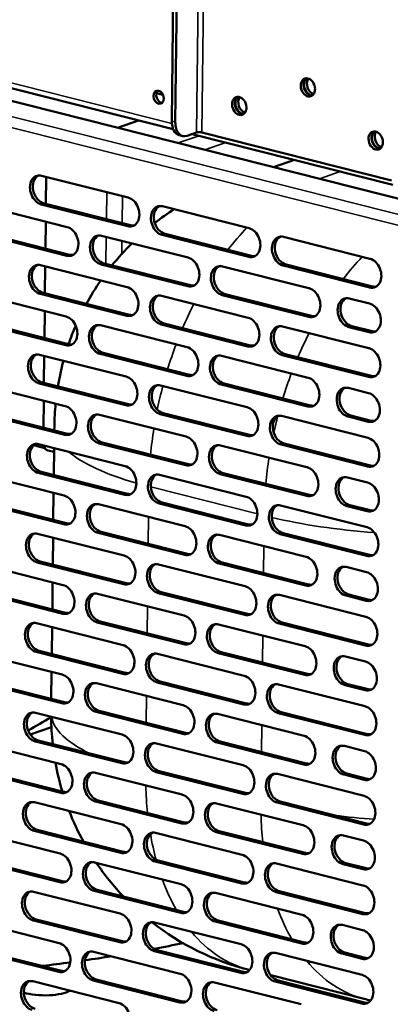
# Model space of a CAD drawing. Units: millimetres. Extents: x 65 to 5840, y 100 to 4100.
# Drawn here: x 5340 to 5419, y 2990 to 3201 of the extents above; entities that cross this region are included whole.
import ezdxf

# ---------------------------------------------------------------- set-up
doc = ezdxf.new("R2010")
doc.units = ezdxf.units.MM
doc.header["$LTSCALE"] = 20
doc.layers.add('Visible (ISO)', color=7, linetype='Continuous', lineweight=50)
doc.layers.add('Visible Narrow (ISO)', color=7, linetype='Continuous', lineweight=35)

msp = doc.modelspace()

# ---------------------------------------------------------------- linework, layer by layer
at = {"layer": 'Visible (ISO)'}
for p, q in [((5372.7, 3179.13), (5373.94, 3290.06)), ((5373.44, 3178.94), (5374.68, 3289.87)), ((5206.18, 3216.94), (5438.28, 3158.19)), ((5214.86, 3217.41), (5373, 3177.38)), ((5369.43, 3185.11), (5370.8, 3184.76)), ((5365.59, 3179.26), (5361.1, 3177.72)), ((5374.28, 3176.12), (5375.02, 3175.93)), ((5378, 3176.69), (5375.96, 3175.99)), ((5377.04, 3176.36), (5419.88, 3165.52)), ((5419.63, 3166.45), (5379.13, 3176.7)), ((5416.47, 3176.83), (5416.27, 3176.76)), ((5398.89, 3170.83), (5394.39, 3169.29)), ((5344.89, 3167.46), (5363.34, 3162.78)), ((5345.87, 3167.21), (5345.81, 3161.45)), ((5331.87, 3161.16), (5350.32, 3156.49)), ((5363.28, 3156.66), (5344.82, 3161.34)), ((5345.44, 3161.54), (5363.89, 3156.87)), ((5370.73, 3160.92), (5389.18, 3156.25)), ((5345.76, 3157.64), (5345.7, 3151.89)), ((5350.25, 3150.37), (5331.8, 3155.04)), ((5332.41, 3155.25), (5350.87, 3150.58)), ((5357.7, 3154.62), (5376.16, 3149.95)), ((5389.11, 3150.12), (5370.66, 3154.8)), ((5371.27, 3155.01), (5389.72, 3150.33)), ((5396.56, 3154.38), (5415.01, 3149.71)), ((5344.68, 3148.33), (5363.13, 3143.66)), ((5345.66, 3148.08), (5345.59, 3142.33)), ((5376.09, 3143.83), (5357.63, 3148.5)), ((5358.25, 3148.71), (5376.7, 3144.04)), ((5383.54, 3148.08), (5401.99, 3143.41)), ((5414.95, 3143.59), (5396.49, 3148.26)), ((5397.11, 3148.47), (5415.56, 3143.79)), ((5331.65, 3142.04), (5350.11, 3137.37)), ((5363.06, 3137.54), (5344.61, 3142.21)), ((5345.22, 3142.42), (5363.68, 3137.75)), ((5370.51, 3141.79), (5388.97, 3137.12)), ((5401.92, 3137.29), (5383.47, 3141.96)), ((5384.08, 3142.17), (5402.54, 3137.5)), ((5410.6, 3141.23), (5414.91, 3140.14)), ((5345.55, 3138.52), (5345.49, 3132.76)), ((5350.04, 3131.24), (5331.59, 3135.92)), ((5332.2, 3136.13), (5350.65, 3131.45)), ((5357.49, 3135.5), (5375.94, 3130.83)), ((5388.9, 3131), (5370.44, 3135.67)), ((5371.06, 3135.88), (5389.51, 3131.21)), ((5396.35, 3135.25), (5414.8, 3130.58)), ((5414.84, 3134.02), (5410.53, 3135.11)), ((5411.15, 3135.32), (5415.45, 3134.23)), ((5344.47, 3129.2), (5362.92, 3124.53)), ((5345.45, 3128.96), (5345.38, 3123.2)), ((5375.87, 3124.71), (5357.42, 3129.38)), ((5358.03, 3129.59), (5376.49, 3124.91)), ((5383.32, 3128.96), (5401.78, 3124.29)), ((5414.73, 3124.46), (5396.28, 3129.13)), ((5396.89, 3129.34), (5415.35, 3124.67)), ((5331.44, 3122.91), (5349.9, 3118.24)), ((5362.85, 3118.41), (5344.4, 3123.08)), ((5345.01, 3123.29), (5363.46, 3118.62)), ((5370.3, 3122.66), (5388.75, 3117.99)), ((5401.71, 3118.17), (5383.26, 3122.84)), ((5383.87, 3123.05), (5402.32, 3118.38)), ((5410.39, 3122.11), (5414.69, 3121.02)), ((5345.34, 3119.39), (5345.27, 3113.64)), ((5349.83, 3112.12), (5331.37, 3116.79)), ((5331.99, 3117), (5350.44, 3112.33)), ((5357.28, 3116.37), (5375.73, 3111.7)), ((5388.69, 3111.87), (5370.23, 3116.54)), ((5370.85, 3116.75), (5389.3, 3112.08)), ((5396.14, 3116.12), (5414.59, 3111.45)), ((5414.63, 3114.9), (5410.32, 3115.99)), ((5410.93, 3116.2), (5415.24, 3115.11)), ((5347.6, 3113.05), (5347.61, 3113.89)), ((5343.16, 3109.87), (5345.56, 3109.27)), ((5344.25, 3110.08), (5362.71, 3105.41)), ((5375.66, 3105.58), (5357.21, 3110.25)), ((5357.82, 3110.46), (5376.28, 3105.79)), ((5383.11, 3109.83), (5401.56, 3105.16)), ((5414.52, 3105.33), (5396.07, 3110)), ((5396.68, 3110.21), (5415.13, 3105.54)), ((5346.19, 3108.77), (5347.55, 3108.43)), ((5347.49, 3103.48), (5347.56, 3109.24)), ((5331.23, 3103.78), (5349.68, 3099.11)), ((5362.64, 3099.29), (5344.18, 3103.96)), ((5344.8, 3104.17), (5363.25, 3099.5)), ((5370.09, 3103.54), (5388.54, 3098.87)), ((5401.5, 3099.04), (5383.04, 3103.71)), ((5383.66, 3103.92), (5402.11, 3099.25)), ((5410.18, 3102.98), (5414.48, 3101.89)), ((5347.39, 3093.92), (5347.45, 3099.68)), ((5349.61, 3092.99), (5331.16, 3097.66)), ((5331.77, 3097.87), (5350.23, 3093.2)), ((5357.06, 3097.24), (5375.52, 3092.57)), ((5388.47, 3092.75), (5370.02, 3097.42)), ((5370.63, 3097.63), (5389.09, 3092.96)), ((5395.92, 3097), (5414.38, 3092.33)), ((5410.72, 3097.07), (5415.03, 3095.98)), ((5414.41, 3095.77), (5410.11, 3096.86)), ((5344.04, 3090.95), (5362.49, 3086.28)), ((5375.45, 3086.45), (5357, 3091.12)), ((5357.61, 3091.33), (5376.06, 3086.66)), ((5382.9, 3090.71), (5401.35, 3086.03)), ((5414.31, 3086.21), (5395.85, 3090.88)), ((5396.47, 3091.09), (5414.92, 3086.42)), ((5347.28, 3084.36), (5347.35, 3090.11)), ((5331.02, 3084.66), (5349.47, 3079.99)), ((5362.43, 3080.16), (5343.97, 3084.83)), ((5344.59, 3085.04), (5363.04, 3080.37)), ((5369.87, 3084.41), (5388.33, 3079.74)), ((5401.28, 3079.91), (5382.83, 3084.58)), ((5383.44, 3084.79), (5401.9, 3080.12)), ((5409.96, 3083.85), (5414.27, 3082.76)), ((5347.18, 3074.79), (5347.24, 3080.55)), ((5349.4, 3073.87), (5330.95, 3078.54)), ((5331.56, 3078.75), (5350.02, 3074.08)), ((5356.85, 3078.12), (5375.3, 3073.45)), ((5388.26, 3073.62), (5369.81, 3078.29)), ((5370.42, 3078.5), (5388.87, 3073.83)), ((5395.71, 3077.87), (5414.16, 3073.2)), ((5414.2, 3076.64), (5409.9, 3077.73)), ((5410.51, 3077.94), (5414.81, 3076.85)), ((5343.83, 3071.83), (5362.28, 3067.15)), ((5375.24, 3067.33), (5356.78, 3072)), ((5357.4, 3072.21), (5375.85, 3067.54)), ((5414.09, 3067.08), (5395.64, 3071.75)), ((5396.26, 3071.96), (5414.71, 3067.29)), ((5347.07, 3065.23), (5347.13, 3070.99)), ((5382.69, 3071.58), (5401.14, 3066.91)), ((5330.8, 3065.53), (5349.26, 3060.86)), ((5362.21, 3061.03), (5343.76, 3065.7)), ((5344.37, 3065.91), (5362.83, 3061.24)), ((5401.07, 3060.79), (5382.62, 3065.46)), ((5383.23, 3065.67), (5401.68, 3061)), ((5369.66, 3065.29), (5388.12, 3060.61)), ((5409.75, 3064.73), (5414.06, 3063.64)), ((5346.96, 3055.67), (5347.03, 3061.43)), ((5349.19, 3054.74), (5330.74, 3059.41)), ((5331.35, 3059.62), (5349.8, 3054.95)), ((5388.05, 3054.49), (5369.59, 3059.17)), ((5370.21, 3059.37), (5388.66, 3054.7)), ((5356.64, 3058.99), (5375.09, 3054.32)), ((5395.5, 3058.75), (5413.95, 3054.08)), ((5413.99, 3057.52), (5409.68, 3058.61)), ((5410.3, 3058.82), (5414.6, 3057.73)), ((5375.02, 3048.2), (5356.57, 3052.87)), ((5357.18, 3053.08), (5375.64, 3048.41)), ((5396.04, 3052.84), (5414.5, 3048.16)), ((5343.61, 3052.7), (5362.07, 3048.03)), ((5382.47, 3052.45), (5400.93, 3047.78)), ((5413.88, 3047.95), (5395.43, 3052.63)), ((5346.98, 3049.6), (5342.47, 3048.06)), ((5362, 3041.91), (5343.55, 3046.58)), ((5344.16, 3046.79), (5362.61, 3042.12)), ((5383.02, 3046.54), (5401.47, 3041.87)), ((5330.59, 3046.41), (5349.04, 3041.73)), ((5369.45, 3046.16), (5387.9, 3041.49)), ((5400.86, 3041.66), (5382.4, 3046.33)), ((5409.54, 3045.6), (5413.84, 3044.51)), ((5348.98, 3035.61), (5330.52, 3040.29)), ((5331.14, 3040.49), (5349.59, 3035.82)), ((5369.99, 3040.25), (5388.45, 3035.58)), ((5356.43, 3039.87), (5374.88, 3035.2)), ((5387.83, 3035.37), (5369.38, 3040.04)), ((5395.28, 3039.62), (5413.74, 3034.95)), ((5413.78, 3038.39), (5409.47, 3039.48)), ((5410.08, 3039.69), (5414.39, 3038.6)), ((5356.97, 3033.96), (5375.42, 3029.28)), ((5343.4, 3033.57), (5361.85, 3028.9)), ((5374.81, 3029.07), (5356.36, 3033.75)), ((5382.26, 3033.33), (5400.71, 3028.66)), ((5413.67, 3028.83), (5395.22, 3033.5)), ((5395.83, 3033.71), (5414.28, 3029.04)), ((5343.95, 3027.66), (5362.4, 3022.99)), ((5330.38, 3027.28), (5348.83, 3022.61)), ((5361.79, 3022.78), (5343.33, 3027.45)), ((5369.24, 3027.03), (5387.69, 3022.36)), ((5400.65, 3022.54), (5382.19, 3027.21)), ((5382.81, 3027.42), (5401.26, 3022.74)), ((5409.33, 3026.48), (5413.63, 3025.39)), ((5330.92, 3021.37), (5349.38, 3016.7)), ((5348.76, 3016.49), (5330.31, 3021.16)), ((5356.21, 3020.74), (5374.67, 3016.07)), ((5387.62, 3016.24), (5369.17, 3020.91)), ((5369.78, 3021.12), (5388.24, 3016.45)), ((5395.07, 3020.49), (5413.52, 3015.82)), ((5413.56, 3019.27), (5409.26, 3020.36)), ((5409.87, 3020.56), (5414.18, 3019.47)), ((5343.19, 3014.45), (5361.64, 3009.78)), ((5374.6, 3009.95), (5356.14, 3014.62)), ((5356.76, 3014.83), (5375.21, 3010.16)), ((5382.05, 3014.2), (5400.5, 3009.53)), ((5413.46, 3009.7), (5395, 3014.37)), ((5395.62, 3014.58), (5414.07, 3009.91)), ((5330.16, 3008.15), (5348.62, 3003.48)), ((5361.57, 3003.66), (5343.12, 3008.33)), ((5343.73, 3008.54), (5362.19, 3003.86)), ((5369.02, 3007.91), (5387.48, 3003.24)), ((5400.43, 3003.41), (5381.98, 3008.08)), ((5382.59, 3008.29), (5401.05, 3003.62)), ((5409.11, 3007.35), (5413.42, 3006.26)), ((5348.55, 2997.36), (5330.1, 3002.03)), ((5330.71, 3002.24), (5349.16, 2997.57)), ((5356, 3001.61), (5374.45, 2996.94)), ((5387.41, 2997.12), (5368.96, 3001.79)), ((5369.57, 3002), (5388.02, 2997.33)), ((5394.86, 3001.37), (5413.31, 2996.7)), ((5413.35, 3000.14), (5409.04, 3001.23)), ((5409.66, 3001.44), (5413.96, 3000.35)), ((5389.18, 2997.78), (5389.31, 2997.74)), ((5393.81, 2996.61), (5413.79, 2991.55)), ((5342.98, 2995.32), (5361.43, 2990.65)), ((5374.39, 2990.82), (5355.93, 2995.49)), ((5356.55, 2995.7), (5375, 2991.03)), ((5381.83, 2995.07), (5400.29, 2990.4)), ((5413.24, 2990.58), (5394.79, 2995.25)), ((5395.4, 2995.46), (5413.86, 2990.79))]:
    msp.add_line(p, q, dxfattribs=at)
for centre, start, end in [((5403.61, 3113.27), 122.8908, 128.0908), ((5403.61, 3113.27), 134.8136, 141.2866), ((5403.61, 3113.27), 145.3843, 151.3878), ((5403.61, 3113.27), 156.7046, 161.0456), ((5403.61, 3113.27), 164.8371, 170.5684), ((5403.61, 3113.27), 174.3811, 179.3626), ((5402.93, 3052.06), 180.2076, 186.2112), ((5402.93, 3052.06), 190.3091, 196.7825), ((5402.93, 3052.06), 201.311, 208.7062), ((5402.93, 3052.06), 214.1213, 223.6686), ((5402.93, 3052.06), 231.9488, 255.7952), ((5427.53, 3045.84), 255.7952, 257.2404)]:
    msp.add_arc(centre, 56, start, end, dxfattribs=at)
for centre, major_axis in [((5401.75, 3186.32), (-0.65, 1.89)), ((5369.87, 3184.23), (0.47, -1.36)), ((5387.09, 3182.36), (-0.65, 1.89)), ((5416.24, 3174.98), (-0.65, 1.89))]:
    msp.add_ellipse(centre, major_axis=major_axis, ratio=0.737368, dxfattribs=at)
for centre, major_axis, ratio, start_param, end_param in [((5402.36, 3186.53), (-0.65, 1.89), 0.737368, 0.221671, 2.919921), ((5402.47, 3186.57), (0.65, -1.89), 0.737368, 3.400996, 6.023782), ((5403.08, 3186.78), (0.65, -1.89), 0.737368, 3.638107, 5.786671), ((5370.48, 3184.44), (-0.47, 1.36), 0.737368, 0.310318, 2.831275), ((5387.7, 3182.57), (-0.65, 1.89), 0.737368, 0.221671, 2.919921), ((5387.8, 3182.61), (0.65, -1.89), 0.737368, 3.400996, 6.023782), ((5388.42, 3182.82), (0.65, -1.89), 0.737368, 3.638107, 5.786671), ((5375.26, 3180), (-0.98, -3.88), 0.609034, 5.089649, 6.283185), ((5376, 3179.81), (-0.98, -3.88), 0.609034, 5.089649, 6.660446), ((5378.62, 3176.53), (-0.8, 0.009), 0.292174, 4.02202, 5.592816), ((5416.86, 3175.19), (-0.65, 1.89), 0.737368, 0.221671, 2.919921), ((5416.96, 3175.23), (0.65, -1.89), 0.737368, 3.400996, 6.023782), ((5417.57, 3175.44), (0.65, -1.89), 0.737368, 3.638107, 5.786671), ((5344.86, 3164.4), (-1.03, 3.03), 0.737368, 5.835882, 8.977475), ((5345.47, 3164.61), (-1.03, 3.03), 0.737368, 0.137849, 2.694289), ((5363.31, 3159.72), (1.03, -3.03), 0.737368, 5.835882, 8.977475), ((5370.69, 3157.86), (-1.03, 3.03), 0.737368, 5.835882, 8.977475), ((5371.31, 3158.07), (-1.03, 3.03), 0.737368, 0.137849, 2.694289), ((5350.29, 3153.43), (1.03, -3.03), 0.737368, 5.835882, 8.977475), ((5363.92, 3159.93), (1.03, -3.03), 0.737368, 5.835882, 6.145336), ((5389.15, 3153.19), (1.03, -3.03), 0.737368, 5.835882, 8.977475), ((5357.67, 3151.56), (-1.03, 3.03), 0.737368, 5.835882, 8.977475), ((5358.28, 3151.77), (-1.03, 3.03), 0.737368, 0.137849, 2.694289), ((5396.53, 3151.32), (-1.03, 3.03), 0.737368, 5.835882, 8.977475), ((5397.14, 3151.53), (-1.03, 3.03), 0.737368, 0.137849, 2.694289), ((5350.9, 3153.64), (1.03, -3.03), 0.737368, 5.835882, 6.145336), ((5376.12, 3146.89), (1.03, -3.03), 0.737368, 5.835882, 8.977475), ((5389.76, 3153.39), (1.03, -3.03), 0.737368, 5.835882, 6.145336), ((5414.98, 3146.65), (1.03, -3.03), 0.737368, 5.835882, 8.977475), ((5344.64, 3145.27), (-1.03, 3.03), 0.737368, 5.835882, 8.977475), ((5345.26, 3145.48), (-1.03, 3.03), 0.737368, 0.137849, 2.694289), ((5383.5, 3145.02), (-1.03, 3.03), 0.737368, 5.835882, 8.977475), ((5384.12, 3145.23), (-1.03, 3.03), 0.737368, 0.137849, 2.694289), ((5363.1, 3140.6), (1.03, -3.03), 0.737368, 5.835882, 8.977475), ((5376.74, 3147.1), (1.03, -3.03), 0.737368, 5.835882, 6.145336), ((5401.96, 3140.35), (1.03, -3.03), 0.737368, 5.835882, 8.977475), ((5415.59, 3146.85), (1.03, -3.03), 0.737368, 5.835882, 6.145336), ((5370.48, 3138.73), (-1.03, 3.03), 0.737368, 5.835882, 8.977475), ((5371.09, 3138.94), (-1.03, 3.03), 0.737368, 0.137849, 2.694289), ((5410.57, 3138.17), (-1.03, 3.03), 0.737368, 5.835882, 8.977475), ((5411.18, 3138.38), (-1.03, 3.03), 0.737368, 0.137849, 2.694289), ((5414.87, 3137.08), (1.03, -3.03), 0.737368, 5.835882, 8.977475), ((5350.07, 3134.31), (1.03, -3.03), 0.737368, 5.835882, 8.977475), ((5363.71, 3140.81), (1.03, -3.03), 0.737368, 5.835882, 6.145336), ((5388.93, 3134.06), (1.03, -3.03), 0.737368, 5.835882, 8.977475), ((5402.57, 3140.56), (1.03, -3.03), 0.737368, 5.835882, 6.145336), ((5357.46, 3132.44), (-1.03, 3.03), 0.737368, 5.835882, 8.977475), ((5358.07, 3132.65), (-1.03, 3.03), 0.737368, 0.137849, 2.694289), ((5396.31, 3132.19), (-1.03, 3.03), 0.737368, 5.835882, 8.977475), ((5396.93, 3132.4), (-1.03, 3.03), 0.737368, 0.137849, 2.694289), ((5415.49, 3137.29), (1.03, -3.03), 0.737368, 5.835882, 6.145336), ((5350.69, 3134.51), (1.03, -3.03), 0.737368, 5.835882, 6.145336), ((5375.91, 3127.77), (1.03, -3.03), 0.737368, 5.835882, 8.977475), ((5389.55, 3134.27), (1.03, -3.03), 0.737368, 5.835882, 6.145336), ((5344.43, 3126.14), (-1.03, 3.03), 0.737368, 5.835882, 8.977475), ((5345.05, 3126.35), (-1.03, 3.03), 0.737368, 0.137849, 2.694289), ((5383.29, 3125.9), (-1.03, 3.03), 0.737368, 5.835882, 8.977475), ((5383.9, 3126.11), (-1.03, 3.03), 0.737368, 0.137849, 2.694289), ((5414.77, 3127.52), (1.03, -3.03), 0.737368, 5.835882, 8.977475), ((5362.88, 3121.47), (1.03, -3.03), 0.737368, 5.835882, 8.977475), ((5376.52, 3127.98), (1.03, -3.03), 0.737368, 5.835882, 6.145336), ((5415.38, 3127.73), (1.03, -3.03), 0.737368, 5.835882, 6.145336), ((5370.27, 3119.6), (-1.03, 3.03), 0.737368, 5.835882, 8.977475), ((5370.88, 3119.81), (-1.03, 3.03), 0.737368, 0.137849, 2.694289), ((5401.74, 3121.23), (1.03, -3.03), 0.737368, 5.835882, 8.977475), ((5410.36, 3119.05), (-1.03, 3.03), 0.737368, 5.835882, 8.977475), ((5410.97, 3119.26), (-1.03, 3.03), 0.737368, 0.137849, 2.694289), ((5414.66, 3117.96), (1.03, -3.03), 0.737368, 5.835882, 8.977475), ((5349.86, 3115.18), (1.03, -3.03), 0.737368, 5.835882, 8.977475), ((5363.5, 3121.68), (1.03, -3.03), 0.737368, 5.835882, 6.145336), ((5402.36, 3121.44), (1.03, -3.03), 0.737368, 5.835882, 6.145336), ((5357.24, 3113.31), (-1.03, 3.03), 0.737368, 5.835882, 8.977475), ((5357.86, 3113.52), (-1.03, 3.03), 0.737368, 0.137849, 2.694289), ((5388.72, 3114.93), (1.03, -3.03), 0.737368, 5.835882, 8.977475), ((5396.1, 3113.06), (-1.03, 3.03), 0.737368, 5.835882, 8.977475), ((5396.71, 3113.27), (-1.03, 3.03), 0.737368, 0.137849, 2.694289), ((5415.27, 3118.17), (1.03, -3.03), 0.737368, 5.835882, 6.145336), ((5350.47, 3115.39), (1.03, -3.03), 0.737368, 5.835882, 6.145336), ((5389.33, 3115.14), (1.03, -3.03), 0.737368, 5.835882, 6.145336), ((5344.22, 3107.02), (-1.03, 3.03), 0.737368, 5.835882, 8.977475), ((5344.83, 3107.23), (-1.03, 3.03), 0.737368, 0.137849, 2.694289), ((5346.78, 3111.1), (-0.59, -2.33), 0.609034, 5.44826, 6.283185), ((5375.7, 3108.64), (1.03, -3.03), 0.737368, 5.835882, 8.977475), ((5383.08, 3106.77), (-1.03, 3.03), 0.737368, 5.835882, 8.977475), ((5383.69, 3106.98), (-1.03, 3.03), 0.737368, 0.137849, 2.694289), ((5414.55, 3108.39), (1.03, -3.03), 0.737368, 5.835882, 8.977475), ((5376.31, 3108.85), (1.03, -3.03), 0.737368, 5.835882, 6.145336), ((5415.17, 3108.6), (1.03, -3.03), 0.737368, 5.835882, 6.145336), ((5362.67, 3102.35), (1.03, -3.03), 0.737368, 5.835882, 8.977475), ((5370.05, 3100.48), (-1.03, 3.03), 0.737368, 5.835882, 8.977475), ((5370.67, 3100.69), (-1.03, 3.03), 0.737368, 0.137849, 2.694289), ((5401.53, 3102.1), (1.03, -3.03), 0.737368, 5.835882, 8.977475), ((5410.14, 3099.92), (-1.03, 3.03), 0.737368, 5.835882, 8.977475), ((5410.76, 3100.13), (-1.03, 3.03), 0.737368, 0.137849, 2.694289), ((5414.45, 3098.83), (1.03, -3.03), 0.737368, 5.835882, 8.977475), ((5349.65, 3096.05), (1.03, -3.03), 0.737368, 5.835882, 8.977475), ((5363.29, 3102.56), (1.03, -3.03), 0.737368, 5.835882, 6.145336), ((5402.14, 3102.31), (1.03, -3.03), 0.737368, 5.835882, 6.145336), ((5357.03, 3094.18), (-1.03, 3.03), 0.737368, 5.835882, 8.977475), ((5357.64, 3094.39), (-1.03, 3.03), 0.737368, 0.137849, 2.694289), ((5388.51, 3095.81), (1.03, -3.03), 0.737368, 5.835882, 8.977475), ((5395.89, 3093.94), (-1.03, 3.03), 0.737368, 5.835882, 8.977475), ((5396.5, 3094.15), (-1.03, 3.03), 0.737368, 0.137849, 2.694289), ((5415.06, 3099.04), (1.03, -3.03), 0.737368, 5.835882, 6.145336), ((5350.26, 3096.26), (1.03, -3.03), 0.737368, 5.835882, 6.145336), ((5389.12, 3096.02), (1.03, -3.03), 0.737368, 5.835882, 6.145336), ((5344.01, 3087.89), (-1.03, 3.03), 0.737368, 5.835882, 8.977475), ((5344.62, 3088.1), (-1.03, 3.03), 0.737368, 0.137849, 2.694289), ((5375.48, 3089.51), (1.03, -3.03), 0.737368, 5.835882, 8.977475), ((5382.86, 3087.64), (-1.03, 3.03), 0.737368, 5.835882, 8.977475), ((5383.48, 3087.85), (-1.03, 3.03), 0.737368, 0.137849, 2.694289), ((5414.34, 3089.27), (1.03, -3.03), 0.737368, 5.835882, 8.977475), ((5376.1, 3089.72), (1.03, -3.03), 0.737368, 5.835882, 6.145336), ((5362.46, 3083.22), (1.03, -3.03), 0.737368, 5.835882, 8.977475), ((5369.84, 3081.35), (-1.03, 3.03), 0.737368, 5.835882, 8.977475), ((5370.45, 3081.56), (-1.03, 3.03), 0.737368, 0.137849, 2.694289), ((5401.32, 3082.97), (1.03, -3.03), 0.737368, 5.835882, 8.977475), ((5414.96, 3089.48), (1.03, -3.03), 0.737368, 5.835882, 6.145336), ((5409.93, 3080.79), (-1.03, 3.03), 0.737368, 5.835882, 8.977475), ((5410.54, 3081), (-1.03, 3.03), 0.737368, 0.137849, 2.694289), ((5414.24, 3079.7), (1.03, -3.03), 0.737368, 5.835882, 8.977475), ((5363.07, 3083.43), (1.03, -3.03), 0.737368, 5.835882, 6.145336), ((5349.44, 3076.93), (1.03, -3.03), 0.737368, 5.835882, 8.977475), ((5356.82, 3075.06), (-1.03, 3.03), 0.737368, 5.835882, 8.977475), ((5357.43, 3075.27), (-1.03, 3.03), 0.737368, 0.137849, 2.694289), ((5388.29, 3076.68), (1.03, -3.03), 0.737368, 5.835882, 8.977475), ((5395.68, 3074.81), (-1.03, 3.03), 0.737368, 5.835882, 8.977475), ((5401.93, 3083.18), (1.03, -3.03), 0.737368, 5.835882, 6.145336), ((5396.29, 3075.02), (-1.03, 3.03), 0.737368, 0.137849, 2.694289), ((5414.85, 3079.91), (1.03, -3.03), 0.737368, 5.835882, 6.145336), ((5350.05, 3077.14), (1.03, -3.03), 0.737368, 5.835882, 6.145336), ((5343.79, 3068.77), (-1.03, 3.03), 0.737368, 5.835882, 8.977475), ((5344.41, 3068.97), (-1.03, 3.03), 0.737368, 0.137849, 2.694289), ((5375.27, 3070.39), (1.03, -3.03), 0.737368, 5.835882, 8.977475), ((5382.65, 3068.52), (-1.03, 3.03), 0.737368, 5.835882, 8.977475), ((5388.91, 3076.89), (1.03, -3.03), 0.737368, 5.835882, 6.145336), ((5414.13, 3070.14), (1.03, -3.03), 0.737368, 5.835882, 8.977475), ((5383.27, 3068.73), (-1.03, 3.03), 0.737368, 0.137849, 2.694289), ((5362.25, 3064.09), (1.03, -3.03), 0.737368, 5.835882, 8.977475), ((5369.63, 3062.23), (-1.03, 3.03), 0.737368, 5.835882, 8.977475), ((5375.88, 3070.6), (1.03, -3.03), 0.737368, 5.835882, 6.145336), ((5401.11, 3063.85), (1.03, -3.03), 0.737368, 5.835882, 8.977475), ((5414.74, 3070.35), (1.03, -3.03), 0.737368, 5.835882, 6.145336), ((5370.24, 3062.43), (-1.03, 3.03), 0.737368, 0.137849, 2.694289), ((5409.72, 3061.67), (-1.03, 3.03), 0.737368, 5.835882, 8.977475), ((5410.33, 3061.88), (-1.03, 3.03), 0.737368, 0.137849, 2.694289), ((5414.02, 3060.58), (1.03, -3.03), 0.737368, 5.835882, 8.977475), ((5362.86, 3064.3), (1.03, -3.03), 0.737368, 5.835882, 6.145336), ((5349.22, 3057.8), (1.03, -3.03), 0.737368, 5.835882, 8.977475), ((5356.6, 3055.93), (-1.03, 3.03), 0.737368, 5.835882, 8.977475), ((5388.08, 3057.55), (1.03, -3.03), 0.737368, 5.835882, 8.977475), ((5401.72, 3064.06), (1.03, -3.03), 0.737368, 5.835882, 6.145336), ((5357.22, 3056.14), (-1.03, 3.03), 0.737368, 0.137849, 2.694289), ((5395.46, 3055.69), (-1.03, 3.03), 0.737368, 5.835882, 8.977475), ((5396.08, 3055.9), (-1.03, 3.03), 0.737368, 0.137849, 2.694289), ((5414.64, 3060.79), (1.03, -3.03), 0.737368, 5.835882, 6.145336), ((5349.84, 3058.01), (1.03, -3.03), 0.737368, 5.835882, 6.145336), ((5343.58, 3049.64), (-1.03, 3.03), 0.737368, 5.835882, 8.977475), ((5375.06, 3051.26), (1.03, -3.03), 0.737368, 5.835882, 8.977475), ((5388.7, 3057.76), (1.03, -3.03), 0.737368, 5.835882, 6.145336), ((5413.92, 3051.01), (1.03, -3.03), 0.737368, 5.835882, 8.977475), ((5344.19, 3049.85), (-1.03, 3.03), 0.737368, 0.137849, 2.694289), ((5382.44, 3049.39), (-1.03, 3.03), 0.737368, 5.835882, 8.977475), ((5383.05, 3049.6), (-1.03, 3.03), 0.737368, 0.137849, 2.694289), ((5362.03, 3044.97), (1.03, -3.03), 0.737368, 5.835882, 8.977475), ((5375.67, 3051.47), (1.03, -3.03), 0.737368, 5.835882, 6.145336), ((5400.89, 3044.72), (1.03, -3.03), 0.737368, 5.835882, 8.977475), ((5414.53, 3051.22), (1.03, -3.03), 0.737368, 5.835882, 6.145336), ((5369.42, 3043.1), (-1.03, 3.03), 0.737368, 5.835882, 8.977475), ((5370.03, 3043.31), (-1.03, 3.03), 0.737368, 0.137849, 2.694289), ((5409.5, 3042.54), (-1.03, 3.03), 0.737368, 5.835882, 8.977475), ((5410.12, 3042.75), (-1.03, 3.03), 0.737368, 0.137849, 2.694289), ((5413.81, 3041.45), (1.03, -3.03), 0.737368, 5.835882, 8.977475), ((5349.01, 3038.67), (1.03, -3.03), 0.737368, 5.835882, 8.977475), ((5362.65, 3045.18), (1.03, -3.03), 0.737368, 5.835882, 6.145336), ((5387.87, 3038.43), (1.03, -3.03), 0.737368, 5.835882, 8.977475), ((5401.51, 3044.93), (1.03, -3.03), 0.737368, 5.835882, 6.145336), ((5356.39, 3036.81), (-1.03, 3.03), 0.737368, 5.835882, 8.977475), ((5357.01, 3037.02), (-1.03, 3.03), 0.737368, 0.137849, 2.694289), ((5395.25, 3036.56), (-1.03, 3.03), 0.737368, 5.835882, 8.977475), ((5395.86, 3036.77), (-1.03, 3.03), 0.737368, 0.137849, 2.694289), ((5414.42, 3041.66), (1.03, -3.03), 0.737368, 5.835882, 6.145336), ((5349.62, 3038.88), (1.03, -3.03), 0.737368, 5.835882, 6.145336), ((5374.84, 3032.13), (1.03, -3.03), 0.737368, 5.835882, 8.977475), ((5388.48, 3038.64), (1.03, -3.03), 0.737368, 5.835882, 6.145336), ((5413.7, 3031.89), (1.03, -3.03), 0.737368, 5.835882, 8.977475), ((5343.37, 3030.51), (-1.03, 3.03), 0.737368, 5.835882, 8.977475), ((5343.98, 3030.72), (-1.03, 3.03), 0.737368, 0.137849, 2.694289), ((5382.23, 3030.27), (-1.03, 3.03), 0.737368, 5.835882, 8.977475), ((5382.84, 3030.48), (-1.03, 3.03), 0.737368, 0.137849, 2.694289), ((5361.82, 3025.84), (1.03, -3.03), 0.737368, 5.835882, 8.977475), ((5375.46, 3032.34), (1.03, -3.03), 0.737368, 5.835882, 6.145336), ((5400.68, 3025.6), (1.03, -3.03), 0.737368, 5.835882, 8.977475), ((5414.32, 3032.1), (1.03, -3.03), 0.737368, 5.835882, 6.145336), ((5369.2, 3023.97), (-1.03, 3.03), 0.737368, 5.835882, 8.977475), ((5369.82, 3024.18), (-1.03, 3.03), 0.737368, 0.137849, 2.694289), ((5409.29, 3023.42), (-1.03, 3.03), 0.737368, 5.835882, 8.977475), ((5409.9, 3023.63), (-1.03, 3.03), 0.737368, 0.137849, 2.694289), ((5413.6, 3022.33), (1.03, -3.03), 0.737368, 5.835882, 8.977475), ((5348.8, 3019.55), (1.03, -3.03), 0.737368, 5.835882, 8.977475), ((5362.43, 3026.05), (1.03, -3.03), 0.737368, 5.835882, 6.145336), ((5387.66, 3019.3), (1.03, -3.03), 0.737368, 5.835882, 8.977475), ((5401.29, 3025.8), (1.03, -3.03), 0.737368, 5.835882, 6.145336), ((5356.18, 3017.68), (-1.03, 3.03), 0.737368, 5.835882, 8.977475), ((5356.79, 3017.89), (-1.03, 3.03), 0.737368, 0.137849, 2.694289), ((5395.04, 3017.43), (-1.03, 3.03), 0.737368, 5.835882, 8.977475), ((5395.65, 3017.64), (-1.03, 3.03), 0.737368, 0.137849, 2.694289), ((5414.21, 3022.54), (1.03, -3.03), 0.737368, 5.835882, 6.145336), ((5349.41, 3019.76), (1.03, -3.03), 0.737368, 5.835882, 6.145336), ((5374.63, 3013.01), (1.03, -3.03), 0.737368, 5.835882, 8.977475), ((5388.27, 3019.51), (1.03, -3.03), 0.737368, 5.835882, 6.145336), ((5413.49, 3012.76), (1.03, -3.03), 0.737368, 5.835882, 8.977475), ((5343.15, 3011.39), (-1.03, 3.03), 0.737368, 5.835882, 8.977475), ((5343.77, 3011.6), (-1.03, 3.03), 0.737368, 0.137849, 2.694289), ((5382.01, 3011.14), (-1.03, 3.03), 0.737368, 5.835882, 8.977475), ((5382.63, 3011.35), (-1.03, 3.03), 0.737368, 0.137849, 2.694289), ((5361.61, 3006.72), (1.03, -3.03), 0.737368, 5.835882, 8.977475), ((5375.25, 3013.22), (1.03, -3.03), 0.737368, 5.835882, 6.145336), ((5400.47, 3006.47), (1.03, -3.03), 0.737368, 5.835882, 8.977475), ((5414.1, 3012.97), (1.03, -3.03), 0.737368, 5.835882, 6.145336), ((5368.99, 3004.85), (-1.03, 3.03), 0.737368, 5.835882, 8.977475), ((5369.6, 3005.06), (-1.03, 3.03), 0.737368, 0.137849, 2.694289), ((5409.08, 3004.29), (-1.03, 3.03), 0.737368, 5.835882, 8.977475), ((5409.69, 3004.5), (-1.03, 3.03), 0.737368, 0.137849, 2.694289), ((5413.38, 3003.2), (1.03, -3.03), 0.737368, 5.835882, 8.977475), ((5348.58, 3000.42), (1.03, -3.03), 0.737368, 5.835882, 8.977475), ((5362.22, 3006.93), (1.03, -3.03), 0.737368, 5.835882, 6.145336), ((5279.11, 3041.86), (-159.99, 1.78), 0.292174, 2.170193, 2.217358), ((5387.44, 3000.18), (1.03, -3.03), 0.737368, 5.835882, 8.977475), ((5401.08, 3006.68), (1.03, -3.03), 0.737368, 5.835882, 6.145336), ((5355.97, 2998.55), (-1.03, 3.03), 0.737368, 5.835882, 8.977475), ((5356.58, 2998.76), (-1.03, 3.03), 0.737368, 0.137849, 2.694289), ((5279.11, 3041.86), (-159.99, 1.78), 0.292174, 2.062248, 2.102344), ((5394.82, 2998.31), (-1.03, 3.03), 0.737368, 5.835882, 8.977475), ((5395.44, 2998.52), (-1.03, 3.03), 0.737368, 0.137849, 2.694289), ((5414, 3003.41), (1.03, -3.03), 0.737368, 5.835882, 6.145336), ((5279.11, 3041.86), (-159.99, 1.78), 0.292174, 1.999192, 2.040199), ((5349.2, 3000.63), (1.03, -3.03), 0.737368, 5.835882, 6.145336), ((5374.42, 2993.88), (1.03, -3.03), 0.737368, 5.835882, 8.977475), ((5388.06, 3000.39), (1.03, -3.03), 0.737368, 5.835882, 6.145336), ((5413.28, 2993.64), (1.03, -3.03), 0.737368, 5.835882, 8.977475), ((5342.94, 2992.26), (-1.03, 3.03), 0.737368, 5.835882, 8.977475), ((5343.56, 2992.47), (-1.03, 3.03), 0.737368, 0.137849, 2.694289), ((5381.8, 2992.01), (-1.03, 3.03), 0.737368, 5.835882, 8.977475), ((5382.41, 2992.22), (-1.03, 3.03), 0.737368, 0.137849, 2.694289), ((5345.4, 2994.07), (-6, 0.07), 0.292174, 0.774167, 2.73286), ((5361.4, 2987.59), (1.03, -3.03), 0.737368, 5.835882, 8.977475), ((5375.03, 2994.09), (1.03, -3.03), 0.737368, 5.835882, 6.145336), ((5413.89, 2993.85), (1.03, -3.03), 0.737368, 5.835882, 6.145336)]:
    msp.add_ellipse(centre, major_axis=major_axis, ratio=ratio, start_param=start_param, end_param=end_param, dxfattribs=at)
msp.add_open_spline([(5342.02, 3048.92), (5343.67, 3049.81), (5345.31, 3050.76), (5346.93, 3051.79)], degree=3, dxfattribs=at)
at = {"layer": 'Visible Narrow (ISO)'}
for p, q in [((5378, 3176.69), (5379.32, 3295.27)), ((5379.13, 3176.7), (5380.45, 3295.29)), ((5372.72, 3178.6), (5214.87, 3218.56)), ((5197.48, 3215.79), (5435.73, 3155.49)), ((5433.97, 3153.58), (5196.95, 3213.57)), ((5373.44, 3178.94), (5372.7, 3179.13)), ((5378.51, 3175.99), (5374.02, 3174.45)), ((5379.71, 3173.01), (5384.2, 3174.55)), ((5404.2, 3166.82), (5408.68, 3168.35)), ((5428.34, 3160.71), (5404.2, 3166.82)), ((5358.79, 3163.94), (5358.72, 3158.18)), ((5362.09, 3157.33), (5362.16, 3163.09)), ((5344.82, 3161.34), (5345.44, 3161.54)), ((5363.28, 3156.66), (5363.89, 3156.87)), ((5358.68, 3154.37), (5358.62, 3148.62)), ((5370.66, 3154.8), (5371.27, 3155.01)), ((5362.02, 3150.77), (5362.05, 3153.52)), ((5350.25, 3150.37), (5350.87, 3150.58)), ((5389.11, 3150.12), (5389.72, 3150.33)), ((5357.63, 3148.5), (5358.25, 3148.71)), ((5396.49, 3148.26), (5397.11, 3148.47)), ((5376.09, 3143.83), (5376.7, 3144.04)), ((5414.95, 3143.59), (5415.56, 3143.79)), ((5344.61, 3142.21), (5345.22, 3142.42)), ((5383.47, 3141.96), (5384.08, 3142.17)), ((5363.06, 3137.54), (5363.68, 3137.75)), ((5401.92, 3137.29), (5402.54, 3137.5)), ((5370.44, 3135.67), (5371.06, 3135.88)), ((5410.53, 3135.11), (5411.15, 3135.32)), ((5414.84, 3134.02), (5415.45, 3134.23)), ((5350.04, 3131.24), (5350.65, 3131.45)), ((5388.9, 3131), (5389.51, 3131.21)), ((5357.42, 3129.38), (5358.03, 3129.59)), ((5396.28, 3129.13), (5396.89, 3129.34)), ((5375.87, 3124.71), (5376.49, 3124.91)), ((5414.73, 3124.46), (5415.35, 3124.67)), ((5344.4, 3123.08), (5345.01, 3123.29)), ((5383.26, 3122.84), (5383.87, 3123.05)), ((5362.85, 3118.41), (5363.46, 3118.62)), ((5401.71, 3118.17), (5402.32, 3118.38)), ((5370.23, 3116.54), (5370.85, 3116.75)), ((5410.32, 3115.99), (5410.93, 3116.2)), ((5414.63, 3114.9), (5415.24, 3115.11)), ((5349.83, 3112.12), (5350.44, 3112.33)), ((5388.69, 3111.87), (5389.3, 3112.08)), ((5357.21, 3110.25), (5357.82, 3110.46)), ((5396.07, 3110), (5396.68, 3110.21)), ((5375.66, 3105.58), (5376.28, 3105.79)), ((5414.52, 3105.33), (5415.13, 3105.54)), ((5344.18, 3103.96), (5344.8, 3104.17)), ((5383.04, 3103.71), (5383.66, 3103.92)), ((5362.64, 3099.29), (5363.25, 3099.5)), ((5368.22, 3100.95), (5390.97, 3095.19)), ((5401.5, 3099.04), (5402.11, 3099.25)), ((5370.02, 3097.42), (5370.63, 3097.63)), ((5410.11, 3096.86), (5410.72, 3097.07)), ((5414.41, 3095.77), (5415.03, 3095.98)), ((5349.61, 3092.99), (5350.23, 3093.2)), ((5367.67, 3088.79), (5367.73, 3094.54)), ((5388.47, 3092.75), (5389.09, 3092.96)), ((5357, 3091.12), (5357.61, 3091.33)), ((5395.85, 3090.88), (5396.47, 3091.09)), ((5375.45, 3086.45), (5376.06, 3086.66)), ((5392.34, 3088.32), (5392.27, 3082.56)), ((5343.97, 3084.83), (5344.59, 3085.04)), ((5382.83, 3084.58), (5383.44, 3084.79)), ((5414.31, 3086.21), (5414.92, 3086.42)), ((5362.43, 3080.16), (5363.04, 3080.37)), ((5369.81, 3078.29), (5370.42, 3078.5)), ((5401.28, 3079.91), (5401.9, 3080.12)), ((5409.9, 3077.73), (5410.51, 3077.94)), ((5414.2, 3076.64), (5414.81, 3076.85)), ((5349.4, 3073.87), (5350.02, 3074.08)), ((5367.46, 3069.66), (5367.52, 3075.42)), ((5356.78, 3072), (5357.4, 3072.21)), ((5388.26, 3073.62), (5388.87, 3073.83)), ((5395.64, 3071.75), (5396.26, 3071.96)), ((5392.13, 3069.19), (5392.06, 3063.43)), ((5343.76, 3065.7), (5344.37, 3065.91)), ((5375.24, 3067.33), (5375.85, 3067.54)), ((5382.62, 3065.46), (5383.23, 3065.67)), ((5414.09, 3067.08), (5414.71, 3067.29)), ((5362.21, 3061.03), (5362.83, 3061.24)), ((5369.59, 3059.17), (5370.21, 3059.37)), ((5401.07, 3060.79), (5401.68, 3061)), ((5409.68, 3058.61), (5410.3, 3058.82)), ((5413.99, 3057.52), (5414.6, 3057.73)), ((5349.19, 3054.74), (5349.8, 3054.95)), ((5367.24, 3050.53), (5367.31, 3056.29)), ((5356.57, 3052.87), (5357.18, 3053.08)), ((5388.05, 3054.49), (5388.66, 3054.7)), ((5395.43, 3052.63), (5396.04, 3052.84)), ((5391.91, 3050.06), (5391.85, 3044.31)), ((5343.55, 3046.58), (5344.16, 3046.79)), ((5375.02, 3048.2), (5375.64, 3048.41)), ((5382.4, 3046.33), (5383.02, 3046.54)), ((5413.88, 3047.95), (5414.5, 3048.16)), ((5362, 3041.91), (5362.61, 3042.12)), ((5369.38, 3040.04), (5369.99, 3040.25)), ((5400.86, 3041.66), (5401.47, 3041.87)), ((5409.47, 3039.48), (5410.08, 3039.69)), ((5413.78, 3038.39), (5414.39, 3038.6)), ((5348.98, 3035.61), (5349.59, 3035.82)), ((5356.36, 3033.75), (5356.97, 3033.96)), ((5387.83, 3035.37), (5388.45, 3035.58)), ((5395.22, 3033.5), (5395.83, 3033.71)), ((5343.33, 3027.45), (5343.95, 3027.66)), ((5374.81, 3029.07), (5375.42, 3029.28)), ((5413.67, 3028.83), (5414.28, 3029.04)), ((5382.19, 3027.21), (5382.81, 3027.42)), ((5361.79, 3022.78), (5362.4, 3022.99)), ((5400.65, 3022.54), (5401.26, 3022.74)), ((5369.17, 3020.91), (5369.78, 3021.12)), ((5409.26, 3020.36), (5409.87, 3020.56)), ((5413.56, 3019.27), (5414.18, 3019.47)), ((5348.76, 3016.49), (5349.38, 3016.7)), ((5387.62, 3016.24), (5388.24, 3016.45)), ((5356.14, 3014.62), (5356.76, 3014.83)), ((5395, 3014.37), (5395.62, 3014.58)), ((5374.6, 3009.95), (5375.21, 3010.16)), ((5413.46, 3009.7), (5414.07, 3009.91)), ((5343.12, 3008.33), (5343.73, 3008.54)), ((5381.98, 3008.08), (5382.59, 3008.29)), ((5361.57, 3003.66), (5362.19, 3003.86)), ((5400.43, 3003.41), (5401.05, 3003.62)), ((5368.96, 3001.79), (5369.57, 3002)), ((5409.04, 3001.23), (5409.66, 3001.44)), ((5413.35, 3000.14), (5413.96, 3000.35)), ((5348.55, 2997.36), (5349.16, 2997.57)), ((5387.41, 2997.12), (5388.02, 2997.33)), ((5355.93, 2995.49), (5356.55, 2995.7)), ((5394.79, 2995.25), (5395.4, 2995.46)), ((5374.39, 2990.82), (5375, 2991.03)), ((5413.24, 2990.58), (5413.86, 2990.79))]:
    msp.add_line(p, q, dxfattribs=at)
for centre, major_axis, ratio, start_param, end_param in [((5403.61, 3113.27), (-18.09, 53), 0.737368, 5.835882, 5.853229), ((5403.61, 3113.27), (13.74, 54.29), 0.609034, 0.37726, 0.37764), ((5403.61, 3113.27), (13.74, 54.29), 0.609034, 0.821973, 0.951031), ((5428.21, 3107.04), (-13.74, -54.29), 0.609034, 3.963565, 4.092624), ((5403.61, 3113.27), (13.74, 54.29), 0.609034, 1.214559, 1.319339), ((5428.21, 3107.04), (-13.74, -54.29), 0.609034, 4.356152, 4.460931), ((5403.61, 3113.27), (13.74, 54.29), 0.609034, 1.387028, 1.487899), ((5428.21, 3107.04), (-13.74, -54.29), 0.609034, 4.52862, 4.629492), ((5403.61, 3113.27), (13.74, 54.29), 0.609034, 1.554073, 1.646667), ((5428.21, 3107.04), (-13.74, -54.29), 0.609034, 4.698879, 4.764991), ((5403.61, 3113.27), (-56, 0.62), 0.292174, 0, 0.052703), ((5403.61, 3113.27), (13.74, 54.29), 0.609034, 1.720648, 1.822677), ((5403.61, 3113.27), (-56, 0.62), 0.292174, 0.336989, 0.816596), ((5428.21, 3107.04), (-13.74, -54.29), 0.609034, 4.862241, 4.964269), ((5428.21, 3107.04), (56, -0.62), 0.292174, 4.059586, 4.495064), ((5336.3, 3155.53), (-26.99, -106.64), 0.609034, 0.54278, 0.54616), ((5402.93, 3052.06), (-56, 0.62), 0.292174, 0.051504, 0.553249), ((5402.93, 3052.06), (13.74, 54.29), 0.609034, 1.998644, 2.111626), ((5427.53, 3045.84), (-13.74, -54.29), 0.609034, 5.140237, 5.253219), ((5427.53, 3045.84), (-56, 0.62), 0.292174, 1.207605, 1.364508), ((5402.93, 3052.06), (13.74, 54.29), 0.609034, 2.20155, 2.318546), ((5402.93, 3052.06), (13.74, 54.29), 0.609034, 2.414246, 2.580878), ((5427.53, 3045.84), (-13.74, -54.29), 0.609034, 5.39339, 5.428984), ((5427.53, 3045.84), (-13.74, -54.29), 0.609034, 5.555839, 5.72247), ((5402.93, 3052.06), (-13.74, -54.29), 0.609034, 5.862857, 6.283185), ((5427.53, 3045.84), (-13.74, -54.29), 0.609034, 5.862857, 6.283185)]:
    msp.add_ellipse(centre, major_axis=major_axis, ratio=ratio, start_param=start_param, end_param=end_param, dxfattribs=at)

doc.saveas('drawing.dxf')
